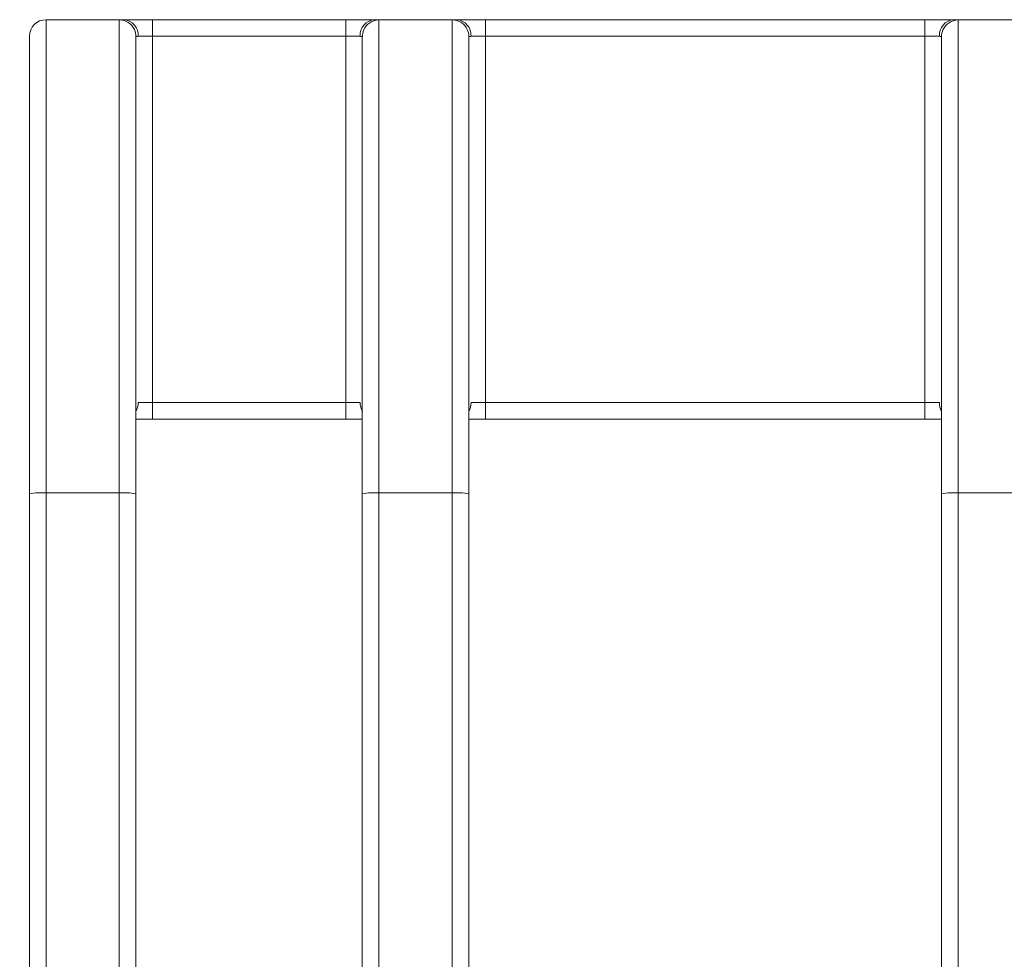
# Model space of a CAD drawing. Units: millimetres. Extents: x 138 to 461, y 34 to 524.
# Drawn here: x 258 to 287, y 200 to 228 of the extents above; entities that cross this region are included whole.
import ezdxf

# ---------------------------------------------------------------- set-up
doc = ezdxf.new("R2010")
doc.units = ezdxf.units.MM
doc.header["$LTSCALE"] = 7.5
doc.styles.add('SLDTEXTSTYLE0', font='TXT', dxfattribs={"width": 0.605})
doc.dimstyles.new('SLDDIMSTYLE0', dxfattribs={"dimtxt": 11.557434, "dimasz": 9.375, "dimexe": 0, "dimexo": 0.0625, "dimgap": 2.889359, "dimtad": 1, "dimrnd": 1e-09, "dimzin": 12, "dimdsep": 46, "dimtxsty": 'SLDTEXTSTYLE0', "dimsah": 1, "dimcen": 0.09, "dimadec": 0, "dimazin": 3, "dimtfac": 1, "dimtofl": 0, "dimtmove": 0, "dimatfit": 3, "dimfxl": 0, "dimfrac": 2, "dimtolj": 1, "dimtzin": 12, "dimarcsym": 0})

# ---------------------------------------------------------------- blocks, each defined once
blk = doc.blocks.new('_D_1')
at = {"color": 7, "linetype": 'Continuous', "lineweight": 18}
for p, q in [((212.785, 227.895), (146.08, 227.895)), ((153.58, 227.895), (153.58, 116.895)), ((213.201, 116.895), (146.08, 116.895))]:
    blk.add_line(p, q, dxfattribs=at)
for points in [[(153.58, 227.895), (151.705, 218.52), (155.455, 218.52)], [(153.58, 116.895), (155.455, 126.27), (151.705, 126.27)]]:
    blk.add_solid(points, dxfattribs=at)
at = {"color": 7, "linetype": 'Continuous', "lineweight": 18, "insert": (138.232, 159.166), "char_height": 11.9062, "attachment_point": 1, "rotation": 90, "style": 'SLDTEXTSTYLE0'}
blk.add_mtext('111', dxfattribs=at)

msp = doc.modelspace()

# ---------------------------------------------------------------- linework, layer by layer
at = {"color": 7, "linetype": 'Continuous', "lineweight": 18}
for p, q in [((258.699, 227.895), (258.699, 213.68)), ((261.033, 227.895), (258.699, 227.895)), ((260.899, 213.68), (260.899, 227.886)), ((261.033, 227.895), (261.899, 227.895)), ((261.899, 227.895), (261.899, 227.395)), ((261.899, 227.895), (267.699, 227.895)), ((267.699, 227.895), (267.699, 227.395)), ((267.699, 227.895), (268.566, 227.895)), ((271.033, 227.895), (268.566, 227.895)), ((268.699, 227.886), (268.699, 213.68)), ((270.899, 213.68), (270.899, 227.886)), ((271.033, 227.895), (271.899, 227.895)), ((271.899, 227.395), (271.899, 227.895)), ((271.899, 227.895), (285.099, 227.895)), ((285.099, 227.395), (285.099, 227.895)), ((285.099, 227.895), (285.966, 227.895)), ((288.433, 227.895), (285.966, 227.895)), ((286.099, 227.886), (286.099, 213.68)), ((258.199, 213.654), (258.199, 227.395)), ((261.399, 227.386), (261.399, 213.654)), ((261.899, 227.395), (261.466, 227.395)), ((261.899, 227.395), (261.899, 216.395)), ((267.699, 227.395), (261.899, 227.395)), ((267.699, 216.395), (267.699, 227.395)), ((268.133, 227.395), (267.699, 227.395)), ((268.199, 213.654), (268.199, 227.386)), ((271.399, 227.386), (271.399, 213.654)), ((271.899, 227.395), (271.466, 227.395)), ((271.899, 227.395), (271.899, 216.395)), ((285.099, 227.395), (271.899, 227.395)), ((285.099, 216.395), (285.099, 227.395)), ((285.533, 227.395), (285.099, 227.395)), ((285.599, 213.654), (285.599, 227.386)), ((261.466, 216.395), (261.899, 216.395)), ((261.899, 216.395), (261.899, 215.895)), ((261.899, 216.395), (267.699, 216.395)), ((267.699, 216.395), (268.133, 216.395)), ((267.699, 216.395), (267.699, 215.895)), ((271.466, 216.395), (271.899, 216.395)), ((271.899, 216.395), (271.899, 215.895)), ((271.899, 216.395), (285.099, 216.395)), ((285.099, 216.395), (285.533, 216.395)), ((285.099, 216.395), (285.099, 215.895)), ((261.899, 215.895), (261.399, 215.895)), ((267.699, 215.895), (261.899, 215.895)), ((268.199, 215.895), (267.699, 215.895)), ((271.899, 215.895), (271.399, 215.895)), ((285.099, 215.895), (271.899, 215.895)), ((285.599, 215.895), (285.099, 215.895)), ((258.199, 156.711), (258.199, 213.654)), ((258.699, 213.68), (258.699, 156.738)), ((260.899, 213.68), (258.699, 213.68)), ((260.899, 156.738), (260.899, 213.68)), ((261.399, 213.654), (261.399, 156.711)), ((268.199, 148.302), (268.199, 213.654)), ((268.699, 213.68), (268.699, 148.328)), ((270.899, 213.68), (268.699, 213.68)), ((270.899, 134.938), (270.899, 213.68)), ((271.399, 213.654), (271.399, 134.911)), ((285.599, 119.102), (285.599, 213.654)), ((286.099, 213.68), (286.099, 119.128)), ((288.299, 213.68), (286.099, 213.68))]:
    msp.add_line(p, q, dxfattribs=at)
for centre, radius, start, end in [((258.699, 227.395), 0.5, 90, 180), ((260.997, 227.426), 0.47, 356.1887, 85.5981), ((268.602, 227.426), 0.47, 94.4019, 183.8113), ((270.997, 227.426), 0.47, 356.1887, 85.5981), ((286.002, 227.426), 0.47, 94.4019, 183.8113), ((260.9, 227.386), 0.499, 0.0008, 25.3099), ((268.699, 227.386), 0.499, 157.33, 179.9993), ((270.9, 227.386), 0.499, 0.0008, 25.3099), ((286.099, 227.386), 0.499, 156.2115, 179.9993), ((258.575, 211.272), 2.411, 87.0366, 98.9552), ((261.024, 211.272), 2.411, 81.0448, 92.9634), ((268.575, 211.272), 2.411, 87.0366, 98.9552), ((271.024, 211.272), 2.411, 81.0448, 92.9634), ((285.975, 211.272), 2.411, 87.0366, 98.9552)]:
    msp.add_arc(centre, radius, start, end, dxfattribs=at)
at = {"color": 8, "linetype": 'Continuous', "lineweight": 18}
for centre, radius, start, end in [((260.9, 227.386), 0.5, 25.3186, 90.0084), ((268.699, 227.386), 0.5, 89.9912, 157.3198), ((270.9, 227.386), 0.5, 25.3186, 90.0084), ((286.099, 227.386), 0.5, 89.9914, 156.202), ((260.909, 216.393), 0.557, 331.6212, 0.2253), ((268.69, 216.393), 0.557, 179.7747, 208.3788), ((270.909, 216.393), 0.557, 331.6212, 0.2253), ((286.09, 216.393), 0.557, 179.7747, 208.3788)]:
    msp.add_arc(centre, radius, start, end, dxfattribs=at)
at = {"color": 7, "linetype": 'Continuous', "lineweight": 18}
for points, knots in [([(260.899, 227.886), (260.909, 227.889), (260.924, 227.894), (261.005, 227.895), (261.033, 227.895)], [0, 0, 0, 0, 0.643405, 1, 1, 1, 1]), ([(268.566, 227.895), (268.594, 227.895), (268.675, 227.894), (268.69, 227.889), (268.699, 227.886)], [0, 0, 0, 0, 0.356595, 1, 1, 1, 1]), ([(270.899, 227.886), (270.909, 227.889), (270.924, 227.894), (271.005, 227.895), (271.033, 227.895)], [0, 0, 0, 0, 0.643405, 1, 1, 1, 1]), ([(285.966, 227.895), (285.994, 227.895), (286.075, 227.894), (286.09, 227.889), (286.099, 227.886)], [0, 0, 0, 0, 0.356595, 1, 1, 1, 1]), ([(261.466, 227.395), (261.452, 227.395), (261.412, 227.394), (261.404, 227.389), (261.399, 227.386)], [0, 0, 0, 0, 0.357531, 1, 1, 1, 1]), ([(268.199, 227.386), (268.195, 227.389), (268.187, 227.394), (268.147, 227.395), (268.133, 227.395)], [0, 0, 0, 0, 0.642469, 1, 1, 1, 1]), ([(271.466, 227.395), (271.452, 227.395), (271.412, 227.394), (271.404, 227.389), (271.399, 227.386)], [0, 0, 0, 0, 0.357531, 1, 1, 1, 1]), ([(285.599, 227.386), (285.595, 227.389), (285.587, 227.394), (285.547, 227.395), (285.533, 227.395)], [0, 0, 0, 0, 0.642469, 1, 1, 1, 1])]:
    msp.add_open_spline(points, degree=3, knots=knots, dxfattribs=at)

# ---------------------------------------------------------------- dimensions: what is measured, and where the dimension line sits
dim = msp.add_linear_dim(base=(153.58, 116.895), p1=(270.899, 227.895), p2=(284.145, 116.895), angle=90, dimstyle='SLDDIMSTYLE0', dxfattribs=at)
dim.commit()
dim.dimension.update_dxf_attribs({"geometry": '_D_1', "text_midpoint": (153.58, 172.395), "dimtype": 160})

doc.saveas('drawing.dxf')
